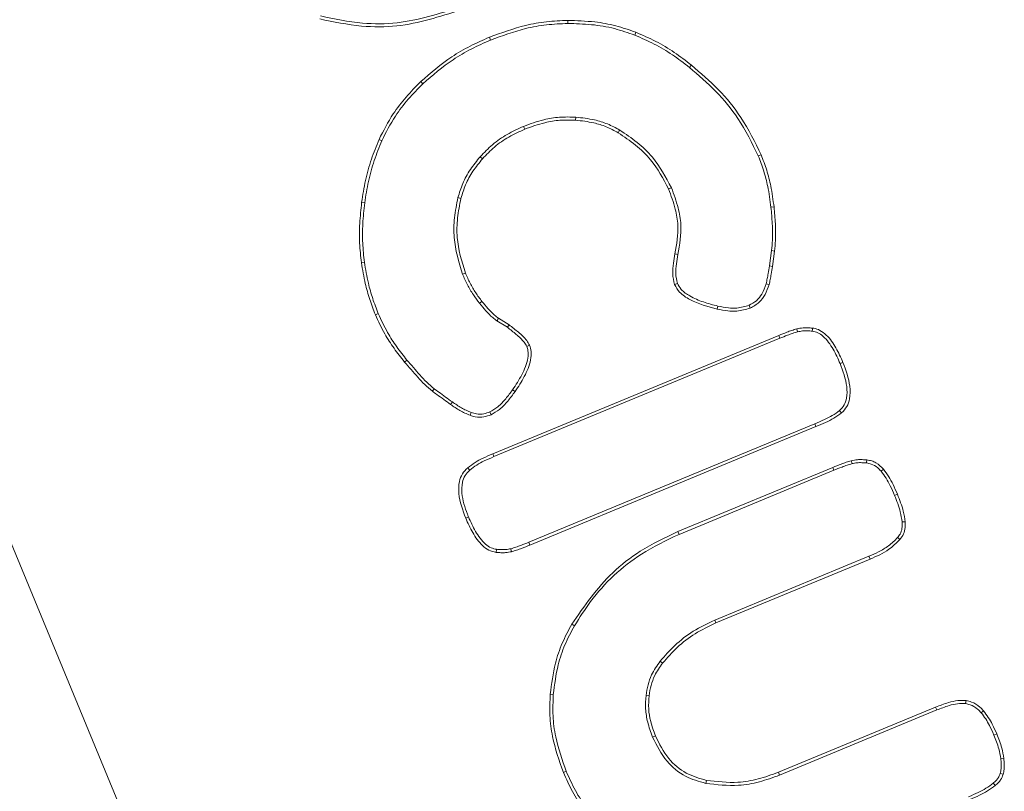
# Model space of a CAD drawing. Units: millimetres. Extents: x 3528 to 5242, y 1616 to 3630.
# Drawn here: x 4843 to 4899, y 2699 to 2744 of the extents above; entities that cross this region are included whole.
import ezdxf

# ---------------------------------------------------------------- set-up
doc = ezdxf.new("R2010")
doc.units = ezdxf.units.MM

msp = doc.modelspace()

# ---------------------------------------------------------------- linework, layer by layer
at = {"color": 7, "linetype": 'Continuous', "lineweight": 15}
for p, q in [((4772.295, 2882.86), (4899.433, 2575.921)), ((4874.386, 2743.594), (4874.386, 2743.77)), ((4869.95, 2742.642), (4869.882, 2742.805)), ((4878.241, 2742.926), (4878.306, 2743.089)), ((4866.055, 2740.125), (4865.932, 2740.251)), ((4874.852, 2738.207), (4874.839, 2738.032)), ((4871.85, 2737.677), (4871.917, 2737.514)), ((4863.697, 2736.849), (4863.536, 2736.919)), ((4869.353, 2735.93), (4869.486, 2735.814)), ((4885.343, 2735.972), (4885.506, 2736.04)), ((4880.348, 2734.146), (4880.185, 2734.078)), ((4862.714, 2733.279), (4862.539, 2733.301)), ((4886.072, 2733.019), (4886.247, 2733.037)), ((4885.98, 2729.646), (4886.1, 2730.526)), ((4886.275, 2730.502), (4886.1, 2730.526)), ((4886.155, 2729.62), (4886.275, 2730.502)), ((4862.697, 2729.853), (4862.522, 2729.829)), ((4886.155, 2729.62), (4885.98, 2729.646)), ((4868.338, 2729.171), (4868.501, 2729.239)), ((4880.688, 2728.638), (4880.525, 2728.571)), ((4869.317, 2727.495), (4869.455, 2727.606)), ((4883.021, 2727.333), (4882.98, 2727.162)), ((4884.812, 2727.383), (4884.879, 2727.221)), ((4863.491, 2726.903), (4863.329, 2726.836)), ((4870.918, 2726.115), (4870.317, 2726.486)), ((4871.017, 2726.261), (4870.412, 2726.634)), ((4886.518, 2725.648), (4870.073, 2718.836)), ((4886.586, 2725.485), (4886.518, 2725.648)), ((4887.603, 2725.856), (4887.557, 2726.026)), ((4886.586, 2725.485), (4870.14, 2718.673)), ((4872.034, 2725.019), (4872.197, 2725.086)), ((4865.144, 2724.232), (4865.008, 2724.119)), ((4890.048, 2724.026), (4890.211, 2724.093)), ((4866.709, 2722.583), (4866.605, 2722.441)), ((4871.217, 2722.52), (4871.361, 2722.418)), ((4867.752, 2721.82), (4867.649, 2721.677)), ((4868.838, 2721.216), (4868.774, 2721.052)), ((4869.907, 2721.245), (4869.975, 2721.082)), ((4872.144, 2713.751), (4888.589, 2720.563)), ((4888.589, 2720.563), (4888.657, 2720.4)), ((4872.212, 2713.589), (4888.657, 2720.4)), ((4870.14, 2718.673), (4870.073, 2718.836)), ((4890.733, 2718.272), (4890.687, 2718.442)), ((4891.57, 2718.31), (4891.587, 2718.486)), ((4889.62, 2718.052), (4880.723, 2714.366)), ((4889.687, 2717.889), (4880.791, 2714.204)), ((4889.687, 2717.889), (4889.62, 2718.052)), ((4892.403, 2717.831), (4892.538, 2717.945)), ((4893.177, 2716.443), (4893.34, 2716.511)), ((4868.682, 2715.21), (4868.519, 2715.142)), ((4893.611, 2714.914), (4893.787, 2714.93)), ((4880.791, 2714.204), (4880.723, 2714.366)), ((4872.144, 2713.751), (4872.212, 2713.589)), ((4870.289, 2713.342), (4870.273, 2713.166)), ((4871.113, 2713.374), (4871.158, 2713.204)), ((4882.835, 2709.268), (4891.702, 2712.941)), ((4882.902, 2709.105), (4891.77, 2712.778)), ((4891.702, 2712.941), (4891.77, 2712.778)), ((4882.835, 2709.268), (4882.902, 2709.105)), ((4873.556, 2704.991), (4873.381, 2705.005)), ((4878.887, 2704.939), (4879.062, 2704.917)), ((4895.539, 2704.262), (4886.495, 2700.516)), ((4895.607, 2704.1), (4895.539, 2704.262)), ((4897.258, 2704.466), (4897.287, 2704.64)), ((4895.607, 2704.1), (4886.562, 2700.353)), ((4898.157, 2703.939), (4898.292, 2704.053)), ((4879.265, 2702.543), (4879.428, 2702.61)), ((4898.888, 2702.654), (4899.051, 2702.722)), ((4899.285, 2701.297), (4899.461, 2701.316)), ((4874.299, 2700.572), (4874.136, 2700.505)), ((4886.562, 2700.353), (4886.495, 2700.516)), ((4899.254, 2700.447), (4899.424, 2700.4)), ((4882.325, 2699.877), (4882.359, 2700.05))]:
    msp.add_line(p, q, dxfattribs=at)
at = {"color": 7, "linetype": 'Continuous', "lineweight": 15, "flags": 128}
for points in [[(4881.384, 2741.067), (4881.417, 2741.109), (4881.451, 2741.15), (4881.495, 2741.205)], [(4877.378, 2737.463), (4877.35, 2737.418), (4877.323, 2737.373), (4877.286, 2737.312)], [(4868.076, 2733.576), (4868.127, 2733.563), (4868.179, 2733.551), (4868.247, 2733.534)], [(4880.723, 2730.307), (4880.637, 2730.328), (4880.552, 2730.349)], [(4885.795, 2728.616), (4885.88, 2728.594), (4885.965, 2728.572)], [(4870.317, 2726.486), (4870.346, 2726.53), (4870.374, 2726.575), (4870.412, 2726.634)], [(4870.918, 2726.115), (4870.947, 2726.159), (4870.977, 2726.203), (4871.017, 2726.261)], [(4888.441, 2725.894), (4888.449, 2725.982), (4888.457, 2726.07)], [(4893.352, 2714.02), (4893.418, 2713.962), (4893.485, 2713.904)], [(4874.773, 2708.945), (4874.727, 2708.971), (4874.682, 2708.998), (4874.621, 2709.034)], [(4879.704, 2706.909), (4879.745, 2706.876), (4879.786, 2706.843), (4879.841, 2706.798)], [(4898.849, 2699.894), (4898.899, 2699.835), (4898.963, 2699.759)]]:
    msp.add_lwpolyline(points, dxfattribs=at)
at = {"color": 7, "linetype": 'Continuous', "lineweight": 15}
for points, knots in [([(4860.125, 2743.857), (4860.924, 2743.69), (4862.387, 2743.383), (4865.166, 2743.388), (4867.021, 2743.985), (4868.228, 2744.373)], [0, 0, 0, 0, 0.296603, 0.542543, 1, 1, 1, 1]), ([(4860.171, 2744.028), (4860.971, 2743.86), (4862.424, 2743.557), (4865.164, 2743.569), (4866.981, 2744.155), (4868.16, 2744.535)], [0, 0, 0, 0, 0.300841, 0.546504, 1, 1, 1, 1]), ([(4874.386, 2743.77), (4873.979, 2743.754), (4873.165, 2743.721), (4871.639, 2743.447), (4870.569, 2743.056), (4869.882, 2742.805)], [0, 0, 0, 0, 0.263642, 0.527213, 1, 1, 1, 1]), ([(4878.306, 2743.089), (4877.921, 2743.224), (4877.152, 2743.493), (4875.832, 2743.727), (4874.905, 2743.754), (4874.386, 2743.77)], [0, 0, 0, 0, 0.305399, 0.610623, 1, 1, 1, 1]), ([(4874.386, 2743.594), (4873.979, 2743.577), (4873.165, 2743.544), (4871.663, 2743.27), (4870.615, 2742.886), (4869.95, 2742.642)], [0, 0, 0, 0, 0.267604, 0.535142, 1, 1, 1, 1]), ([(4878.241, 2742.926), (4877.856, 2743.06), (4877.047, 2743.342), (4875.746, 2743.558), (4874.842, 2743.582), (4874.386, 2743.594)], [0, 0, 0, 0, 0.310687, 0.65262, 1, 1, 1, 1]), ([(4869.882, 2742.805), (4869.51, 2742.64), (4868.767, 2742.309), (4867.396, 2741.52), (4866.51, 2740.752), (4865.932, 2740.251)], [0, 0, 0, 0, 0.258055, 0.516152, 1, 1, 1, 1]), ([(4869.95, 2742.642), (4869.578, 2742.477), (4868.835, 2742.146), (4867.485, 2741.365), (4866.616, 2740.611), (4866.055, 2740.125)], [0, 0, 0, 0, 0.261749, 0.523554, 1, 1, 1, 1]), ([(4881.384, 2741.067), (4881.061, 2741.315), (4880.417, 2741.811), (4879.363, 2742.436), (4878.616, 2742.762), (4878.241, 2742.926)], [0, 0, 0, 0, 0.332999, 0.664739, 1, 1, 1, 1]), ([(4881.495, 2741.205), (4881.172, 2741.453), (4880.522, 2741.953), (4879.453, 2742.589), (4878.69, 2742.922), (4878.306, 2743.089)], [0, 0, 0, 0, 0.32827, 0.66234, 1, 1, 1, 1]), ([(4885.343, 2735.972), (4884.982, 2736.708), (4884.325, 2738.047), (4882.929, 2739.734), (4881.903, 2740.62), (4881.384, 2741.067)], [0, 0, 0, 0, 0.376401, 0.684655, 1, 1, 1, 1]), ([(4885.506, 2736.04), (4885.146, 2736.776), (4884.484, 2738.128), (4883.073, 2739.842), (4882.025, 2740.747), (4881.495, 2741.205)], [0, 0, 0, 0, 0.371332, 0.682022, 1, 1, 1, 1]), ([(4865.932, 2740.251), (4865.648, 2739.96), (4865.08, 2739.378), (4864.23, 2738.287), (4863.791, 2737.421), (4863.536, 2736.919)], [0, 0, 0, 0, 0.295656, 0.59144, 1, 1, 1, 1]), ([(4866.055, 2740.125), (4865.771, 2739.833), (4865.203, 2739.251), (4864.37, 2738.177), (4863.941, 2737.331), (4863.697, 2736.849)], [0, 0, 0, 0, 0.30064, 0.601422, 1, 1, 1, 1]), ([(4871.85, 2737.677), (4872.234, 2737.817), (4872.904, 2738.061), (4873.922, 2738.229), (4874.54, 2738.215), (4874.852, 2738.207)], [0, 0, 0, 0, 0.397914, 0.695618, 1, 1, 1, 1]), ([(4874.852, 2738.207), (4875.214, 2738.166), (4875.832, 2738.096), (4876.685, 2737.835), (4877.145, 2737.588), (4877.378, 2737.463)], [0, 0, 0, 0, 0.410789, 0.701966, 1, 1, 1, 1]), ([(4869.353, 2735.93), (4869.582, 2736.169), (4870.049, 2736.656), (4870.9, 2737.241), (4871.531, 2737.531), (4871.85, 2737.677)], [0, 0, 0, 0, 0.322908, 0.657506, 1, 1, 1, 1]), ([(4869.486, 2735.814), (4869.709, 2736.047), (4870.164, 2736.52), (4870.992, 2737.089), (4871.607, 2737.372), (4871.917, 2737.514)], [0, 0, 0, 0, 0.322489, 0.657297, 1, 1, 1, 1]), ([(4871.917, 2737.514), (4872.298, 2737.653), (4872.955, 2737.892), (4873.946, 2738.053), (4874.539, 2738.039), (4874.839, 2738.032)], [0, 0, 0, 0, 0.40541, 0.699466, 1, 1, 1, 1]), ([(4874.839, 2738.032), (4875.19, 2737.992), (4875.789, 2737.924), (4876.615, 2737.673), (4877.06, 2737.433), (4877.286, 2737.312)], [0, 0, 0, 0, 0.411137, 0.702133, 1, 1, 1, 1]), ([(4877.286, 2737.312), (4877.623, 2737.084), (4878.296, 2736.628), (4879.372, 2735.605), (4879.874, 2734.661), (4880.185, 2734.078)], [0, 0, 0, 0, 0.27743, 0.553591, 1, 1, 1, 1]), ([(4877.378, 2737.463), (4877.716, 2737.234), (4878.391, 2736.778), (4879.497, 2735.734), (4880.02, 2734.759), (4880.348, 2734.146)], [0, 0, 0, 0, 0.2706666, 0.5416243, 1, 1, 1, 1]), ([(4863.536, 2736.919), (4863.383, 2736.542), (4863.073, 2735.773), (4862.736, 2734.56), (4862.605, 2733.722), (4862.539, 2733.301)], [0, 0, 0, 0, 0.324115, 0.6604834, 1, 1, 1, 1]), ([(4863.697, 2736.849), (4863.545, 2736.471), (4863.238, 2735.71), (4862.907, 2734.513), (4862.779, 2733.691), (4862.714, 2733.279)], [0, 0, 0, 0, 0.328486, 0.662697, 1, 1, 1, 1]), ([(4868.076, 2733.576), (4868.16, 2733.849), (4868.333, 2734.413), (4868.772, 2735.208), (4869.158, 2735.687), (4869.353, 2735.93)], [0, 0, 0, 0, 0.316965, 0.654395, 1, 1, 1, 1]), ([(4868.247, 2733.534), (4868.328, 2733.798), (4868.496, 2734.345), (4868.923, 2735.114), (4869.297, 2735.579), (4869.486, 2735.814)], [0, 0, 0, 0, 0.316553, 0.654192, 1, 1, 1, 1]), ([(4886.072, 2733.019), (4886.018, 2733.423), (4885.924, 2734.128), (4885.669, 2735.115), (4885.452, 2735.686), (4885.343, 2735.972)], [0, 0, 0, 0, 0.400004, 0.698773, 1, 1, 1, 1]), ([(4886.247, 2733.037), (4886.193, 2733.441), (4886.099, 2734.154), (4885.841, 2735.158), (4885.618, 2735.745), (4885.506, 2736.04)], [0, 0, 0, 0, 0.393385, 0.6954295, 1, 1, 1, 1]), ([(4880.348, 2734.146), (4880.489, 2733.763), (4880.742, 2733.073), (4880.976, 2731.772), (4880.821, 2730.876), (4880.723, 2730.307)], [0, 0, 0, 0, 0.311881, 0.562122, 1, 1, 1, 1]), ([(4868.338, 2729.171), (4868.128, 2729.865), (4867.805, 2730.927), (4867.851, 2732.433), (4868, 2733.192), (4868.076, 2733.576)], [0, 0, 0, 0, 0.481678, 0.737896, 1, 1, 1, 1]), ([(4880.185, 2734.078), (4880.326, 2733.695), (4880.574, 2733.018), (4880.797, 2731.753), (4880.647, 2730.895), (4880.552, 2730.349)], [0, 0, 0, 0, 0.3210244, 0.5678374, 1, 1, 1, 1]), ([(4862.539, 2733.301), (4862.496, 2732.897), (4862.414, 2732.119), (4862.4, 2730.955), (4862.482, 2730.205), (4862.522, 2729.829)], [0, 0, 0, 0, 0.350298, 0.67377, 1, 1, 1, 1]), ([(4862.714, 2733.279), (4862.671, 2732.874), (4862.59, 2732.104), (4862.577, 2730.957), (4862.657, 2730.222), (4862.697, 2729.853)], [0, 0, 0, 0, 0.355125, 0.676204, 1, 1, 1, 1]), ([(4868.501, 2729.239), (4868.296, 2729.914), (4867.981, 2730.95), (4868.027, 2732.418), (4868.173, 2733.159), (4868.247, 2733.534)], [0, 0, 0, 0, 0.481002, 0.737555, 1, 1, 1, 1]), ([(4886.1, 2730.526), (4886.122, 2730.729), (4886.176, 2731.244), (4886.155, 2732.078), (4886.099, 2732.705), (4886.072, 2733.019)], [0, 0, 0, 0, 0.244409, 0.62113, 1, 1, 1, 1]), ([(4886.275, 2730.502), (4886.297, 2730.704), (4886.353, 2731.226), (4886.332, 2732.075), (4886.275, 2732.716), (4886.247, 2733.037)], [0, 0, 0, 0, 0.2402584, 0.6190077, 1, 1, 1, 1]), ([(4880.552, 2730.349), (4880.52, 2730.168), (4880.453, 2729.788), (4880.388, 2729.186), (4880.479, 2728.779), (4880.525, 2728.571)], [0, 0, 0, 0, 0.306875, 0.646302, 1, 1, 1, 1]), ([(4880.723, 2730.307), (4880.691, 2730.126), (4880.628, 2729.763), (4880.568, 2729.199), (4880.648, 2728.828), (4880.688, 2728.638)], [0, 0, 0, 0, 0.3271694, 0.657136, 1, 1, 1, 1]), ([(4862.522, 2729.829), (4862.59, 2729.427), (4862.71, 2728.717), (4862.989, 2727.717), (4863.215, 2727.13), (4863.329, 2726.836)], [0, 0, 0, 0, 0.392688, 0.695406, 1, 1, 1, 1]), ([(4862.697, 2729.853), (4862.765, 2729.452), (4862.884, 2728.749), (4863.159, 2727.764), (4863.381, 2727.191), (4863.491, 2726.903)], [0, 0, 0, 0, 0.398392, 0.698279, 1, 1, 1, 1]), ([(4885.795, 2728.616), (4885.815, 2728.715), (4885.856, 2728.914), (4885.918, 2729.258), (4885.957, 2729.502), (4885.98, 2729.646)], [0, 0, 0, 0, 0.290978, 0.581929, 1, 1, 1, 1]), ([(4885.965, 2728.572), (4885.986, 2728.671), (4886.028, 2728.87), (4886.09, 2729.22), (4886.131, 2729.47), (4886.155, 2729.62)], [0, 0, 0, 0, 0.285864, 0.5717135, 1, 1, 1, 1]), ([(4869.317, 2727.495), (4869.195, 2727.658), (4868.939, 2727.997), (4868.61, 2728.559), (4868.429, 2728.967), (4868.338, 2729.171)], [0, 0, 0, 0, 0.313427, 0.65516, 1, 1, 1, 1]), ([(4869.455, 2727.606), (4869.332, 2727.768), (4869.081, 2728.102), (4868.763, 2728.65), (4868.589, 2729.042), (4868.501, 2729.239)], [0, 0, 0, 0, 0.3217151, 0.6593687, 1, 1, 1, 1]), ([(4880.525, 2728.571), (4880.614, 2728.42), (4880.828, 2728.06), (4881.672, 2727.522), (4882.443, 2727.31), (4882.98, 2727.162)], [0, 0, 0, 0, 0.17807, 0.426871, 1, 1, 1, 1]), ([(4880.688, 2728.638), (4880.757, 2728.52), (4880.93, 2728.219), (4881.467, 2727.859), (4882.184, 2727.551), (4882.739, 2727.406), (4883.021, 2727.333)], [0, 0, 0, 0, 0.1476978, 0.3752333, 0.6837811, 1, 1, 1, 1]), ([(4884.812, 2727.383), (4884.959, 2727.462), (4885.253, 2727.619), (4885.595, 2728.059), (4885.723, 2728.415), (4885.795, 2728.616)], [0, 0, 0, 0, 0.304618, 0.608591, 1, 1, 1, 1]), ([(4884.879, 2727.221), (4885.062, 2727.322), (4885.409, 2727.512), (4885.767, 2728.01), (4885.897, 2728.378), (4885.965, 2728.572)], [0, 0, 0, 0, 0.346832, 0.655385, 1, 1, 1, 1]), ([(4870.317, 2726.486), (4870.235, 2726.546), (4870.004, 2726.718), (4869.675, 2727.064), (4869.437, 2727.351), (4869.317, 2727.495)], [0, 0, 0, 0, 0.2143, 0.605394, 1, 1, 1, 1]), ([(4870.412, 2726.634), (4870.331, 2726.695), (4870.108, 2726.863), (4869.794, 2727.196), (4869.568, 2727.469), (4869.455, 2727.606)], [0, 0, 0, 0, 0.22333, 0.610093, 1, 1, 1, 1]), ([(4883.021, 2727.333), (4883.221, 2727.293), (4883.581, 2727.222), (4884.192, 2727.202), (4884.581, 2727.316), (4884.812, 2727.383)], [0, 0, 0, 0, 0.3364159, 0.6059848, 1, 1, 1, 1]), ([(4863.329, 2726.836), (4863.499, 2726.466), (4863.808, 2725.796), (4864.389, 2724.896), (4864.802, 2724.379), (4865.008, 2724.119)], [0, 0, 0, 0, 0.381048, 0.68929, 1, 1, 1, 1]), ([(4863.491, 2726.903), (4863.663, 2726.533), (4863.968, 2725.872), (4864.541, 2724.988), (4864.942, 2724.485), (4865.144, 2724.232)], [0, 0, 0, 0, 0.387557, 0.69259, 1, 1, 1, 1]), ([(4882.98, 2727.162), (4883.18, 2727.122), (4883.553, 2727.047), (4884.202, 2727.022), (4884.626, 2727.147), (4884.879, 2727.221)], [0, 0, 0, 0, 0.31718, 0.593056, 1, 1, 1, 1]), ([(4872.197, 2725.086), (4872.144, 2725.177), (4871.978, 2725.462), (4871.553, 2725.839), (4871.197, 2726.119), (4871.017, 2726.261)], [0, 0, 0, 0, 0.186535, 0.589557, 1, 1, 1, 1]), ([(4872.034, 2725.019), (4871.984, 2725.101), (4871.824, 2725.366), (4871.423, 2725.717), (4871.087, 2725.982), (4870.918, 2726.115)], [0, 0, 0, 0, 0.183051, 0.588238, 1, 1, 1, 1]), ([(4887.557, 2726.026), (4887.46, 2725.997), (4887.265, 2725.939), (4886.919, 2725.81), (4886.672, 2725.71), (4886.518, 2725.648)], [0, 0, 0, 0, 0.275592, 0.551012, 1, 1, 1, 1]), ([(4887.603, 2725.856), (4887.505, 2725.827), (4887.311, 2725.768), (4886.972, 2725.642), (4886.732, 2725.544), (4886.586, 2725.485)], [0, 0, 0, 0, 0.281469, 0.562731, 1, 1, 1, 1]), ([(4888.457, 2726.07), (4888.367, 2726.077), (4888.186, 2726.091), (4887.883, 2726.09), (4887.675, 2726.049), (4887.557, 2726.026)], [0, 0, 0, 0, 0.300849, 0.601825, 1, 1, 1, 1]), ([(4888.441, 2725.894), (4888.35, 2725.901), (4888.166, 2725.916), (4887.884, 2725.912), (4887.697, 2725.875), (4887.603, 2725.856)], [0, 0, 0, 0, 0.323182, 0.65875, 1, 1, 1, 1]), ([(4890.048, 2724.026), (4889.923, 2724.308), (4889.67, 2724.874), (4889.232, 2725.489), (4888.784, 2725.824), (4888.55, 2725.872), (4888.441, 2725.894)], [0, 0, 0, 0, 0.360864, 0.72426, 0.870844, 1, 1, 1, 1]), ([(4890.211, 2724.093), (4890.086, 2724.375), (4889.834, 2724.94), (4889.387, 2725.582), (4888.92, 2725.946), (4888.631, 2726.051), (4888.481, 2726.067), (4888.457, 2726.07)], [0, 0, 0, 0, 0.3356745, 0.6732451, 0.8366184, 0.9732659, 1, 1, 1, 1]), ([(4871.361, 2722.418), (4871.547, 2722.701), (4871.92, 2723.269), (4872.244, 2724.056), (4872.315, 2724.693), (4872.232, 2724.969), (4872.197, 2725.086)], [0, 0, 0, 0, 0.350629, 0.703224, 0.87409, 1, 1, 1, 1]), ([(4871.217, 2722.52), (4871.402, 2722.803), (4871.774, 2723.37), (4872.087, 2724.139), (4872.129, 2724.717), (4872.06, 2724.935), (4872.034, 2725.019)], [0, 0, 0, 0, 0.373542, 0.749653, 0.903416, 1, 1, 1, 1]), ([(4865.008, 2724.119), (4865.258, 2723.826), (4865.634, 2723.386), (4866.161, 2722.818), (4866.456, 2722.567), (4866.605, 2722.441)], [0, 0, 0, 0, 0.498364, 0.748516, 1, 1, 1, 1]), ([(4865.144, 2724.232), (4865.389, 2723.944), (4865.758, 2723.512), (4866.274, 2722.954), (4866.564, 2722.707), (4866.709, 2722.583)], [0, 0, 0, 0, 0.498413, 0.748558, 1, 1, 1, 1]), ([(4890.02, 2721.32), (4890.114, 2721.423), (4890.303, 2721.63), (4890.455, 2722.118), (4890.448, 2722.948), (4890.21, 2723.592), (4890.048, 2724.026)], [0, 0, 0, 0, 0.144897, 0.289563, 0.520793, 1, 1, 1, 1]), ([(4890.134, 2721.185), (4890.242, 2721.302), (4890.457, 2721.536), (4890.631, 2722.078), (4890.629, 2722.965), (4890.378, 2723.643), (4890.211, 2724.093)], [0, 0, 0, 0, 0.152391, 0.304608, 0.538899, 1, 1, 1, 1]), ([(4866.605, 2722.441), (4866.691, 2722.377), (4866.909, 2722.217), (4867.257, 2721.963), (4867.518, 2721.773), (4867.649, 2721.677)], [0, 0, 0, 0, 0.250014, 0.625003, 1, 1, 1, 1]), ([(4866.709, 2722.583), (4866.796, 2722.519), (4867.013, 2722.36), (4867.361, 2722.105), (4867.622, 2721.915), (4867.752, 2721.82)], [0, 0, 0, 0, 0.250007, 0.624999, 1, 1, 1, 1]), ([(4869.907, 2721.245), (4870.068, 2721.339), (4870.414, 2721.54), (4870.831, 2722.002), (4871.087, 2722.346), (4871.217, 2722.52)], [0, 0, 0, 0, 0.301124, 0.647555, 1, 1, 1, 1]), ([(4869.975, 2721.082), (4870.142, 2721.177), (4870.507, 2721.386), (4870.951, 2721.869), (4871.223, 2722.234), (4871.361, 2722.418)], [0, 0, 0, 0, 0.29606, 0.644707, 1, 1, 1, 1]), ([(4867.649, 2721.677), (4867.825, 2721.557), (4868.091, 2721.376), (4868.473, 2721.178), (4868.673, 2721.094), (4868.774, 2721.052)], [0, 0, 0, 0, 0.495914, 0.747364, 1, 1, 1, 1]), ([(4867.752, 2721.82), (4867.923, 2721.704), (4868.179, 2721.529), (4868.548, 2721.337), (4868.741, 2721.257), (4868.838, 2721.216)], [0, 0, 0, 0, 0.495911, 0.747375, 1, 1, 1, 1]), ([(4868.838, 2721.216), (4868.936, 2721.185), (4869.173, 2721.108), (4869.549, 2721.118), (4869.797, 2721.206), (4869.907, 2721.245)], [0, 0, 0, 0, 0.280097, 0.68063, 1, 1, 1, 1]), ([(4888.589, 2720.563), (4888.776, 2720.644), (4889.117, 2720.79), (4889.603, 2721.03), (4889.88, 2721.223), (4890.02, 2721.32)], [0, 0, 0, 0, 0.37581, 0.68647, 1, 1, 1, 1]), ([(4888.657, 2720.4), (4888.844, 2720.481), (4889.193, 2720.631), (4889.695, 2720.879), (4889.987, 2721.083), (4890.134, 2721.185)], [0, 0, 0, 0, 0.363477, 0.680212, 1, 1, 1, 1]), ([(4890.02, 2721.32), (4890.031, 2721.306), (4890.054, 2721.279), (4890.092, 2721.235), (4890.119, 2721.203), (4890.134, 2721.185)], [0, 0, 0, 0, 0.300026, 0.600074, 1, 1, 1, 1]), ([(4868.774, 2721.052), (4868.871, 2721.02), (4869.124, 2720.936), (4869.547, 2720.934), (4869.839, 2721.035), (4869.975, 2721.082)], [0, 0, 0, 0, 0.249056, 0.650624, 1, 1, 1, 1]), ([(4870.073, 2718.836), (4869.887, 2718.755), (4869.542, 2718.606), (4869.05, 2718.355), (4868.776, 2718.141), (4868.638, 2718.034)], [0, 0, 0, 0, 0.369421, 0.682359, 1, 1, 1, 1]), ([(4870.14, 2718.673), (4869.954, 2718.592), (4869.619, 2718.447), (4869.144, 2718.205), (4868.885, 2718.003), (4868.755, 2717.902)], [0, 0, 0, 0, 0.3830128, 0.6892669, 1, 1, 1, 1]), ([(4890.687, 2718.442), (4890.59, 2718.413), (4890.395, 2718.354), (4890.04, 2718.222), (4889.783, 2718.118), (4889.62, 2718.052)], [0, 0, 0, 0, 0.2680674, 0.5359673, 1, 1, 1, 1]), ([(4890.733, 2718.272), (4890.636, 2718.242), (4890.441, 2718.183), (4890.093, 2718.053), (4889.843, 2717.952), (4889.687, 2717.889)], [0, 0, 0, 0, 0.27364, 0.547105, 1, 1, 1, 1]), ([(4891.587, 2718.486), (4891.497, 2718.493), (4891.316, 2718.507), (4891.013, 2718.505), (4890.805, 2718.465), (4890.687, 2718.442)], [0, 0, 0, 0, 0.300967, 0.602051, 1, 1, 1, 1]), ([(4891.57, 2718.31), (4891.479, 2718.317), (4891.295, 2718.331), (4891.013, 2718.328), (4890.827, 2718.29), (4890.733, 2718.272)], [0, 0, 0, 0, 0.323587, 0.658967, 1, 1, 1, 1]), ([(4892.403, 2717.831), (4892.34, 2717.9), (4892.18, 2718.075), (4891.892, 2718.255), (4891.66, 2718.295), (4891.57, 2718.31)], [0, 0, 0, 0, 0.285834, 0.721393, 1, 1, 1, 1]), ([(4892.538, 2717.945), (4892.404, 2718.081), (4892.207, 2718.283), (4891.862, 2718.441), (4891.68, 2718.47), (4891.587, 2718.486)], [0, 0, 0, 0, 0.507014, 0.747676, 1, 1, 1, 1]), ([(4868.638, 2718.034), (4868.527, 2717.921), (4868.304, 2717.695), (4868.116, 2717.17), (4868.097, 2716.284), (4868.348, 2715.604), (4868.519, 2715.142)], [0, 0, 0, 0, 0.1523419, 0.3046811, 0.5273569, 1, 1, 1, 1]), ([(4868.755, 2717.902), (4868.656, 2717.802), (4868.458, 2717.603), (4868.292, 2717.132), (4868.281, 2716.36), (4868.483, 2715.698), (4868.661, 2715.261), (4868.682, 2715.21)], [0, 0, 0, 0, 0.144974, 0.29001, 0.507171, 0.942245, 1, 1, 1, 1]), ([(4868.755, 2717.902), (4868.743, 2717.915), (4868.72, 2717.942), (4868.681, 2717.986), (4868.654, 2718.016), (4868.638, 2718.034)], [0, 0, 0, 0, 0.300058, 0.600137, 1, 1, 1, 1]), ([(4893.177, 2716.443), (4893.096, 2716.629), (4892.949, 2716.965), (4892.699, 2717.436), (4892.502, 2717.699), (4892.403, 2717.831)], [0, 0, 0, 0, 0.3825238, 0.6895647, 1, 1, 1, 1]), ([(4893.34, 2716.511), (4893.259, 2716.697), (4893.109, 2717.041), (4892.851, 2717.528), (4892.643, 2717.805), (4892.538, 2717.945)], [0, 0, 0, 0, 0.369974, 0.683202, 1, 1, 1, 1]), ([(4893.611, 2714.914), (4893.582, 2715.108), (4893.526, 2715.468), (4893.362, 2715.975), (4893.239, 2716.287), (4893.177, 2716.443)], [0, 0, 0, 0, 0.368288, 0.683317, 1, 1, 1, 1]), ([(4893.787, 2714.93), (4893.757, 2715.13), (4893.7, 2715.502), (4893.531, 2716.027), (4893.404, 2716.349), (4893.34, 2716.511)], [0, 0, 0, 0, 0.3689271, 0.6836134, 1, 1, 1, 1]), ([(4868.519, 2715.142), (4868.645, 2714.859), (4868.898, 2714.29), (4869.347, 2713.655), (4869.833, 2713.263), (4870.127, 2713.198), (4870.273, 2713.166)], [0, 0, 0, 0, 0.3371777, 0.6762934, 0.8396088, 1, 1, 1, 1]), ([(4868.682, 2715.21), (4868.808, 2714.927), (4869.061, 2714.359), (4869.502, 2713.742), (4869.951, 2713.41), (4870.182, 2713.364), (4870.289, 2713.342)], [0, 0, 0, 0, 0.36234, 0.727266, 0.873616, 1, 1, 1, 1]), ([(4893.352, 2714.02), (4893.404, 2714.086), (4893.526, 2714.24), (4893.622, 2714.554), (4893.615, 2714.791), (4893.611, 2714.914)], [0, 0, 0, 0, 0.2601928, 0.6141821, 1, 1, 1, 1]), ([(4893.485, 2713.904), (4893.563, 2714.008), (4893.718, 2714.216), (4893.801, 2714.584), (4893.791, 2714.821), (4893.787, 2714.93)], [0, 0, 0, 0, 0.351715, 0.702729, 1, 1, 1, 1]), ([(4880.723, 2714.366), (4879.985, 2714.015), (4878.643, 2713.376), (4876.449, 2711.678), (4875.343, 2710.079), (4874.621, 2709.034)], [0, 0, 0, 0, 0.297191, 0.540615, 1, 1, 1, 1]), ([(4871.113, 2713.374), (4871.211, 2713.404), (4871.405, 2713.462), (4871.748, 2713.591), (4871.993, 2713.69), (4872.144, 2713.751)], [0, 0, 0, 0, 0.277704, 0.555162, 1, 1, 1, 1]), ([(4880.791, 2714.204), (4880.053, 2713.851), (4878.112, 2712.925), (4876.08, 2711.015), (4875.071, 2709.417), (4874.773, 2708.945)], [0, 0, 0, 0, 0.301539, 0.793433, 1, 1, 1, 1]), ([(4891.702, 2712.941), (4891.888, 2713.023), (4892.28, 2713.197), (4892.859, 2713.531), (4893.186, 2713.855), (4893.352, 2714.02)], [0, 0, 0, 0, 0.307122, 0.648142, 1, 1, 1, 1]), ([(4891.77, 2712.778), (4891.956, 2712.86), (4892.328, 2713.025), (4892.932, 2713.366), (4893.282, 2713.706), (4893.485, 2713.904)], [0, 0, 0, 0, 0.295161, 0.590563, 1, 1, 1, 1]), ([(4870.273, 2713.166), (4870.363, 2713.159), (4870.544, 2713.145), (4870.842, 2713.145), (4871.045, 2713.183), (4871.158, 2713.204)], [0, 0, 0, 0, 0.3058192, 0.6117864, 1, 1, 1, 1]), ([(4870.289, 2713.342), (4870.379, 2713.335), (4870.562, 2713.321), (4870.839, 2713.322), (4871.021, 2713.357), (4871.113, 2713.374)], [0, 0, 0, 0, 0.328523, 0.66161, 1, 1, 1, 1]), ([(4871.158, 2713.204), (4871.256, 2713.233), (4871.451, 2713.291), (4871.801, 2713.422), (4872.054, 2713.524), (4872.212, 2713.589)], [0, 0, 0, 0, 0.2717808, 0.5433638, 1, 1, 1, 1]), ([(4879.704, 2706.909), (4879.973, 2707.216), (4880.539, 2707.859), (4881.591, 2708.676), (4882.416, 2709.069), (4882.835, 2709.268)], [0, 0, 0, 0, 0.308853, 0.649004, 1, 1, 1, 1]), ([(4874.621, 2709.034), (4874.428, 2708.675), (4874.042, 2707.956), (4873.587, 2706.606), (4873.458, 2705.603), (4873.381, 2705.005)], [0, 0, 0, 0, 0.287668, 0.575306, 1, 1, 1, 1]), ([(4874.773, 2708.945), (4874.58, 2708.585), (4874.195, 2707.866), (4873.754, 2706.539), (4873.629, 2705.563), (4873.556, 2704.991)], [0, 0, 0, 0, 0.293155, 0.58628, 1, 1, 1, 1]), ([(4879.841, 2706.798), (4880.11, 2707.104), (4880.667, 2707.737), (4881.698, 2708.533), (4882.497, 2708.913), (4882.902, 2709.105)], [0, 0, 0, 0, 0.315854, 0.652641, 1, 1, 1, 1]), ([(4878.887, 2704.939), (4878.92, 2705.14), (4878.986, 2705.542), (4879.226, 2706.228), (4879.524, 2706.653), (4879.704, 2706.909)], [0, 0, 0, 0, 0.283067, 0.566333, 1, 1, 1, 1]), ([(4879.062, 2704.917), (4879.095, 2705.118), (4879.161, 2705.516), (4879.396, 2706.169), (4879.676, 2706.565), (4879.841, 2706.798)], [0, 0, 0, 0, 0.296605, 0.586922, 1, 1, 1, 1]), ([(4873.381, 2705.005), (4873.364, 2704.598), (4873.332, 2703.783), (4873.52, 2702.251), (4873.896, 2701.186), (4874.136, 2700.505)], [0, 0, 0, 0, 0.2655342, 0.531042, 1, 1, 1, 1]), ([(4873.556, 2704.991), (4873.54, 2704.584), (4873.508, 2703.769), (4873.7, 2702.265), (4874.068, 2701.226), (4874.299, 2700.572)], [0, 0, 0, 0, 0.270444, 0.540855, 1, 1, 1, 1]), ([(4879.265, 2702.543), (4879.161, 2702.827), (4878.97, 2703.35), (4878.837, 2704.163), (4878.87, 2704.678), (4878.887, 2704.939)], [0, 0, 0, 0, 0.370491, 0.680402, 1, 1, 1, 1]), ([(4879.428, 2702.61), (4879.328, 2702.884), (4879.144, 2703.387), (4879.014, 2704.17), (4879.046, 2704.665), (4879.062, 2704.917)], [0, 0, 0, 0, 0.370196, 0.680221, 1, 1, 1, 1]), ([(4897.287, 2704.64), (4897.126, 2704.648), (4896.782, 2704.663), (4896.192, 2704.513), (4895.781, 2704.355), (4895.539, 2704.262)], [0, 0, 0, 0, 0.2666391, 0.5693322, 1, 1, 1, 1]), ([(4897.258, 2704.466), (4897.104, 2704.472), (4896.781, 2704.482), (4896.225, 2704.337), (4895.838, 2704.188), (4895.607, 2704.1)], [0, 0, 0, 0, 0.269971, 0.564236, 1, 1, 1, 1]), ([(4898.157, 2703.939), (4898.088, 2704.014), (4897.908, 2704.208), (4897.593, 2704.392), (4897.346, 2704.447), (4897.258, 2704.466)], [0, 0, 0, 0, 0.287863, 0.746028, 1, 1, 1, 1]), ([(4898.292, 2704.053), (4898.223, 2704.128), (4898.03, 2704.338), (4897.681, 2704.551), (4897.394, 2704.616), (4897.287, 2704.64)], [0, 0, 0, 0, 0.257589, 0.723279, 1, 1, 1, 1]), ([(4898.888, 2702.654), (4898.807, 2702.841), (4898.666, 2703.159), (4898.423, 2703.591), (4898.246, 2703.823), (4898.157, 2703.939)], [0, 0, 0, 0, 0.41129, 0.704136, 1, 1, 1, 1]), ([(4899.051, 2702.722), (4898.97, 2702.908), (4898.826, 2703.235), (4898.575, 2703.683), (4898.387, 2703.929), (4898.292, 2704.053)], [0, 0, 0, 0, 0.396842, 0.696809, 1, 1, 1, 1]), ([(4882.325, 2699.877), (4881.927, 2699.989), (4881.086, 2700.228), (4879.96, 2701.159), (4879.509, 2702.057), (4879.265, 2702.543)], [0, 0, 0, 0, 0.29182, 0.616768, 1, 1, 1, 1]), ([(4882.359, 2700.05), (4881.96, 2700.164), (4881.14, 2700.399), (4880.076, 2701.311), (4879.654, 2702.157), (4879.428, 2702.61)], [0, 0, 0, 0, 0.30455, 0.627135, 1, 1, 1, 1]), ([(4899.285, 2701.297), (4899.252, 2701.488), (4899.194, 2701.817), (4899.043, 2702.266), (4898.94, 2702.525), (4898.888, 2702.654)], [0, 0, 0, 0, 0.410195, 0.704544, 1, 1, 1, 1]), ([(4899.461, 2701.316), (4899.426, 2701.514), (4899.368, 2701.854), (4899.212, 2702.319), (4899.105, 2702.587), (4899.051, 2702.722)], [0, 0, 0, 0, 0.409365, 0.7041141, 1, 1, 1, 1]), ([(4899.254, 2700.447), (4899.272, 2700.537), (4899.309, 2700.722), (4899.31, 2701.008), (4899.294, 2701.2), (4899.285, 2701.297)], [0, 0, 0, 0, 0.321303, 0.658989, 1, 1, 1, 1]), ([(4899.424, 2700.4), (4899.444, 2700.493), (4899.482, 2700.679), (4899.488, 2700.988), (4899.47, 2701.199), (4899.461, 2701.316)], [0, 0, 0, 0, 0.30917, 0.617524, 1, 1, 1, 1]), ([(4874.136, 2700.505), (4874.304, 2700.134), (4874.639, 2699.392), (4875.455, 2698.079), (4876.26, 2697.279), (4876.776, 2696.767)], [0, 0, 0, 0, 0.264721, 0.52954, 1, 1, 1, 1]), ([(4874.299, 2700.572), (4874.467, 2700.202), (4874.802, 2699.46), (4875.608, 2698.172), (4876.395, 2697.392), (4876.891, 2696.9)], [0, 0, 0, 0, 0.269489, 0.539086, 1, 1, 1, 1]), ([(4886.562, 2700.353), (4886.179, 2700.213), (4885.417, 2699.933), (4883.984, 2699.684), (4882.952, 2699.804), (4882.325, 2699.877)], [0, 0, 0, 0, 0.282993, 0.563728, 1, 1, 1, 1]), ([(4886.495, 2700.516), (4886.112, 2700.376), (4885.36, 2700.101), (4883.96, 2699.861), (4882.964, 2699.979), (4882.359, 2700.05)], [0, 0, 0, 0, 0.289955, 0.569182, 1, 1, 1, 1]), ([(4898.849, 2699.894), (4898.906, 2699.942), (4899.01, 2700.031), (4899.161, 2700.21), (4899.219, 2700.358), (4899.254, 2700.447)], [0, 0, 0, 0, 0.321063, 0.589349, 1, 1, 1, 1]), ([(4898.963, 2699.759), (4899.02, 2699.807), (4899.133, 2699.904), (4899.309, 2700.109), (4899.38, 2700.29), (4899.424, 2700.4)], [0, 0, 0, 0, 0.278785, 0.557886, 1, 1, 1, 1]), ([(4897.432, 2699.108), (4897.618, 2699.189), (4897.959, 2699.336), (4898.443, 2699.584), (4898.713, 2699.79), (4898.849, 2699.894)], [0, 0, 0, 0, 0.374898, 0.685337, 1, 1, 1, 1]), ([(4897.499, 2698.945), (4897.686, 2699.026), (4898.035, 2699.177), (4898.535, 2699.433), (4898.82, 2699.65), (4898.963, 2699.759)], [0, 0, 0, 0, 0.362729, 0.679193, 1, 1, 1, 1])]:
    msp.add_open_spline(points, degree=3, knots=knots, dxfattribs=at)

doc.saveas('drawing.dxf')
